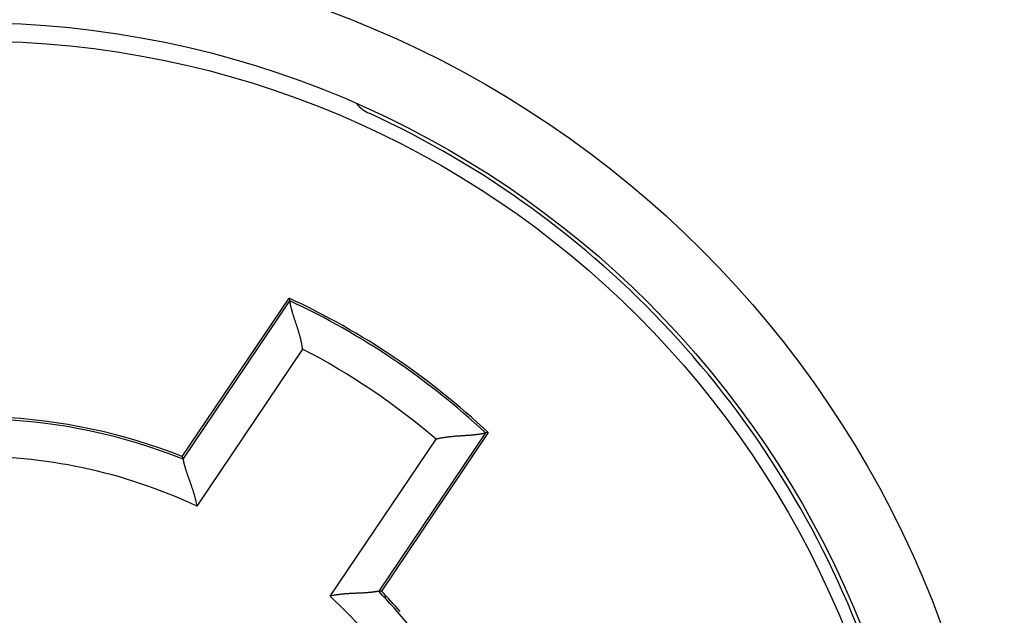
# Model space of a CAD drawing. Extents: x 69 to 594, y 0 to 402.
# Drawn here: x 165 to 178, y 174 to 182 of the extents above; entities that cross this region are included whole.
import ezdxf

# ---------------------------------------------------------------- set-up
doc = ezdxf.new("R2010")
doc.units = 0
doc.linetypes.add('HIDDENNEW0', pattern=[4.5, 1.5, -1.5, 1.5])
for name, color, linetype in [('5', 7, 'CONTINUOUS'), ('MUOTOVIIVAT', 40, 'HIDDENNEW0'), ('TANGVIIVATNONDEF', 3, 'HIDDENNEW0')]:
    doc.layers.add(name, color=color, linetype=linetype)
doc.styles.get("Standard").update_dxf_attribs({"font": 'monotxt.shx'})
doc.dimstyles.new('DSTYLE1', dxfattribs={"dimtxt": 3, "dimasz": 3, "dimexe": 3, "dimexo": 0, "dimgap": 2, "dimtad": 1, "dimzin": 3, "dimcen": 0.09, "dimazin": 3, "dimtp": 1, "dimtm": 1, "dimtfac": 1, "dimtofl": 0, "dimtmove": 0, "dimatfit": 3})

# ---------------------------------------------------------------- blocks, each defined once
blk = doc.blocks.new('_AH1')
at = {"color": 0, "linetype": 'CONTINUOUS'}
for p, q in [((-1, 0.166667), (0, 0)), ((-1, 0.166667), (-1, -0.166667)), ((0, 0), (-1, -0.166667)), ((0, 0), (-1, 0))]:
    blk.add_line(p, q, dxfattribs=at)
blk = doc.blocks.new('*D6031')
at = {"layer": '5', "color": 1, "linetype": 'CONTINUOUS'}
for p, q in [((134.61396, 279.27007), (70.573992, 279.27007)), ((73.573992, 279.27007), (73.573992, 169.27007)), ((73.573992, 59.270072), (73.573992, 169.27007)), ((168.61396, 59.270072), (70.573992, 59.270072))]:
    blk.add_line(p, q, dxfattribs=at)
at = {"layer": '5', "color": 1, "xscale": 3, "yscale": 3, "zscale": 3}
for p, rotation in [((73.573992, 279.27007), 90), ((73.573992, 59.270072), 270)]:
    blk.add_blockref('_AH1', p, dxfattribs=dict(at, rotation=rotation))
at = {"layer": '5', "color": 1, "linetype": 'CONTINUOUS'}
blk.add_text('220', height=3, rotation=90, dxfattribs=at).set_placement((71.572992, 164.77007))

msp = doc.modelspace()

# ---------------------------------------------------------------- linework, layer by layer
at = {"layer": 'MUOTOVIIVAT', "color": 40, "linetype": 'CONTINUOUS'}
for p, q in [((167.41661, 176.24524), (168.83909, 178.35418)), ((168.83909, 178.35418), (168.8492, 178.31794)), ((171.492, 176.56477), (170.06951, 174.45582)), ((171.492, 176.56477), (171.45465, 176.56057)), ((167.41661, 176.24524), (167.42744, 176.2101)), ((170.06951, 174.45582), (170.03288, 174.45273)), ((170.12855, 174.37015), (170.10907, 174.36935))]:
    msp.add_line(p, q, dxfattribs=at)
for points in [[(169.01977, 177.67673), (169.01735, 177.69475, 0.00430157), (169.01463, 177.71272, 0.00441856), (169.01159, 177.73065, 0.00430463), (169.00825, 177.74852, 0.00394298), (169.00464, 177.76632, 0.00368328), (169.00079, 177.78405, 0.00345432), (168.99669, 177.8017, 0.00324382), (168.99239, 177.81925, 0.00299431), (168.9879, 177.8367, 0.00278249), (168.98324, 177.85405, 0.002548), (168.97842, 177.87127, 0.00234476), (168.97348, 177.88837, 0.00211329), (168.96842, 177.90534, 0.0019128), (168.96328, 177.92216, 0.00168361), (168.95807, 177.93882, 0.00148337), (168.95281, 177.95533, 0.00125225), (168.94751, 177.97166, 0.00104821), (168.94221, 177.98782, 0.00081106), (168.93693, 178.00378, 0.00059868), (168.93167, 178.01956, 0.0003503), (168.92646, 178.03512, 0.00012407), (168.92133, 178.05048, -0.00014156), (168.91629, 178.06561, -0.0003888), (168.91136, 178.08051, -0.00068025), (168.90656, 178.09516, -0.00095626), (168.90192, 178.10958, -0.00128033), (168.89745, 178.12373, -0.00160049), (168.89317, 178.13762, -0.00198298), (168.88911, 178.15123, -0.0021361), (168.88525, 178.16454, -0.00204952), (168.88161, 178.1775, -0.00198272), (168.87818, 178.19011, -0.00187846), (168.87495, 178.20231, -0.00181236), (168.87192, 178.21409, -0.00172441), (168.8691, 178.22539, -0.00166999), (168.86648, 178.23621, -0.00158623), (168.86405, 178.2465, -0.00154027), (168.86181, 178.25623, -0.0014646), (168.85977, 178.26537, -0.00142265), (168.85791, 178.27389, -0.00134195), (168.85625, 178.28175, -0.00131783), (168.85476, 178.28894, -0.00126121), (168.85345, 178.29543, -0.00120496), (168.85233, 178.30113, -0.00108282), (168.85141, 178.30593, -0.0011348), (168.85061, 178.31019, -0.00100809), (168.84987, 178.3142, -0.00097216), (168.8492, 178.31794, -0.00135288)], [(170.7962, 176.47852), (170.81381, 176.48303, -0.00430026), (170.83149, 176.48724, -0.00441723), (170.84925, 176.49113, -0.00430333), (170.86707, 176.49473, -0.00394177), (170.88493, 176.49805, -0.00368214), (170.90282, 176.50112, -0.00345324), (170.92071, 176.50393, -0.00324279), (170.9386, 176.50652, -0.00299335), (170.95647, 176.50889, -0.00278158), (170.97429, 176.51106, -0.00254715), (170.99207, 176.51305, -0.00234396), (171.00978, 176.51487, -0.00211255), (171.0274, 176.51654, -0.00191211), (171.04492, 176.51807, -0.00168297), (171.06232, 176.51948, -0.00148277), (171.0796, 176.52079, -0.00125169), (171.09673, 176.522, -0.0010477), (171.11369, 176.52314, -0.00081059), (171.13048, 176.52422, -0.00059825), (171.14707, 176.52525, -0.00034991), (171.16345, 176.52625, -0.00012372), (171.17961, 176.52725, 0.00014187), (171.19553, 176.52824, 0.00038907), (171.21119, 176.52925, 0.00068047), (171.22658, 176.5303, 0.00095644), (171.24168, 176.53139, 0.00128047), (171.25648, 176.53255, 0.00160058), (171.27096, 176.53378, 0.00198301), (171.2851, 176.53511, 0.00213612), (171.29888, 176.53652, 0.00204957), (171.31227, 176.53801, 0.0019828), (171.32524, 176.53954, 0.00187856), (171.33776, 176.54112, 0.00181249), (171.34982, 176.54273, 0.00172455), (171.36136, 176.54435, 0.00167015), (171.37237, 176.54596, 0.0015864), (171.38282, 176.54757, 0.00154046), (171.39268, 176.54914, 0.00146482), (171.40192, 176.55067, 0.00142287), (171.41052, 176.55214, 0.00134215), (171.41843, 176.55354, 0.00131809), (171.42566, 176.55485, 0.00126163), (171.43217, 176.55607, 0.00120522), (171.43787, 176.55717, 0.00108263), (171.44267, 176.55811, 0.00113534), (171.44692, 176.55897, 0.00101054), (171.45092, 176.55979, 0.00097438), (171.45465, 176.56057, 0.00135304)], [(167.42744, 176.2101), (167.42755, 176.20954, 0.00260178), (167.42784, 176.20813, -0.00008692), (167.42831, 176.20584, 0.00031679), (167.42895, 176.20271, 0.00095166), (167.42979, 176.19877, 0.00106723), (167.43081, 176.19406, 0.00112313), (167.43202, 176.1886, 0.00114162), (167.43342, 176.18242, 0.00123306), (167.43501, 176.17555, 0.00126301), (167.43679, 176.16803, 0.00133535), (167.43877, 176.15986, 0.00136639), (167.44095, 176.15111, 0.00144032), (167.44333, 176.14177, 0.00147762), (167.44591, 176.1319, 0.00155309), (167.4487, 176.1215, 0.00159706), (167.4517, 176.11063, 0.00167753), (167.4549, 176.0993, 0.00172809), (167.45831, 176.08754, 0.00181219), (167.46194, 176.07538, 0.00187409), (167.46578, 176.06287, 0.00197403), (167.46985, 176.05, 0.00203401), (167.47413, 176.03683, 0.00211137), (167.47862, 176.02337, 0.00195163), (167.48332, 176.00965, 0.00156688), (167.48819, 175.99565, 0.0012469), (167.49323, 175.98141, 0.00092567), (167.4984, 175.96691, 0.00065264), (167.50369, 175.95217, 0.00036507), (167.50908, 175.93721, 0.0001216), (167.51455, 175.92203, -0.00013961), (167.52008, 175.90663, -0.00036076), (167.52564, 175.89104, -0.00060249), (167.53123, 175.87525, -0.00081189), (167.53681, 175.85927, -0.00104885), (167.54237, 175.84312, -0.00124079), (167.54789, 175.82681, -0.00144744), (167.55334, 175.81034, -0.00166881), (167.55872, 175.79371, -0.00195983), (167.564, 175.77692, -0.00206229), (167.56914, 175.76006, -0.00205749), (167.57412, 175.74319, -0.00258434), (167.57899, 175.72592, -0.00354848), (167.58375, 175.70813, -0.0026907), (167.58812, 175.69136, -0.0005191), (167.59198, 175.67615, -0.00454214), (167.59635, 175.65646, -0.00886014), (167.60225, 175.62596, -0.00439735), (167.60949, 175.58591, -0.00227022)], [(170.03288, 174.45273), (170.03232, 174.45262, -0.00393163), (170.03091, 174.45236, -0.00010052), (170.0286, 174.45193, -0.00038471), (170.02546, 174.45136, -0.00098609), (170.02148, 174.45066, -0.00108786), (170.01674, 174.44984, -0.00113703), (170.01122, 174.44891, -0.00115148), (170.00497, 174.44789, -0.00124037), (169.998, 174.44679, -0.00126861), (169.99036, 174.44563, -0.00133973), (169.98204, 174.44441, -0.00136989), (169.97311, 174.44315, -0.00144313), (169.96356, 174.44186, -0.0014799), (169.95344, 174.44055, -0.00155495), (169.94275, 174.43924, -0.00159857), (169.93155, 174.43795, -0.00167874), (169.91984, 174.43667, -0.00172905), (169.90767, 174.43543, -0.00181293), (169.89503, 174.43424, -0.00187464), (169.88199, 174.43312, -0.00197439), (169.86854, 174.43206, -0.00203423), (169.85473, 174.4311, -0.00211143), (169.84056, 174.43023, -0.00195165), (169.82608, 174.42944, -0.00156694), (169.81127, 174.42872, -0.00124698), (169.79618, 174.42804, -0.00092579), (169.7808, 174.42741, -0.00065278), (169.76516, 174.4268, -0.00036524), (169.74926, 174.42619, -0.0001218), (169.73314, 174.42557, 0.00013938), (169.71679, 174.42493, 0.00036051), (169.70025, 174.42425, 0.00060222), (169.68352, 174.42351, 0.00081159), (169.66662, 174.4227, 0.00104852), (169.64956, 174.42181, 0.00124044), (169.63236, 174.42081, 0.00144707), (169.61505, 174.4197, 0.0016684), (169.59762, 174.41846, 0.00195939), (169.58007, 174.41706, 0.00206183), (169.56251, 174.41552, 0.00205705), (169.545, 174.41381, 0.00258381), (169.52717, 174.41186, 0.00354779), (169.50889, 174.40961, 0.00269018), (169.49171, 174.40738, 0.00051898), (169.47616, 174.40526, 0.0045413), (169.45627, 174.40193, 0.00885858), (169.42577, 174.39598, 0.00439659), (169.38593, 174.3877, 0.00226983)], [(170.10907, 174.36935), (170.10907, 174.36935, -0.00648915), (170.10906, 174.36935, -0.00324404), (170.10905, 174.36935, -0.00228917), (170.10903, 174.36935, -0.001968), (170.10901, 174.36934, -0.00148403), (170.10899, 174.36934, -0.001134), (170.10896, 174.36934, -0.00086266), (170.10893, 174.36933, -0.00068953), (170.10889, 174.36933, -0.00054266), (170.10884, 174.36932, -0.00044306), (170.10879, 174.36932, -0.0003582), (170.10873, 174.36931, -0.00029935), (170.10866, 174.3693, -0.00024779), (170.10859, 174.36929, -0.00021101), (170.1085, 174.36928, -0.0001781), (170.1084, 174.36927, -0.00015411), (170.1083, 174.36926, -0.00013221), (170.10818, 174.36925, -0.00011593), (170.10805, 174.36923, -0.00010084), (170.10791, 174.36922, -0.00008946), (170.10776, 174.3692, -0.00007869), (170.10759, 174.36918, -0.00007043), (170.10741, 174.36916, -0.00006266), (170.10722, 174.36914, -0.00005671), (170.10701, 174.36912, -0.00005065), (170.10678, 174.36909, -0.00004574), (170.10654, 174.36906, -0.0000418), (170.10628, 174.36904, -0.00003914), (170.10601, 174.36901, -0.00003429), (170.10572, 174.36897, -0.00002926), (170.10541, 174.36894, -0.00003023), (170.10508, 174.3689, -0.00003352), (170.10471, 174.36886, -0.00002231), (170.10436, 174.36883, -0.00000589), (170.10403, 174.36879, -0.00003029), (170.10356, 174.36874, -0.00004475), (170.10278, 174.36865, -0.00001851), (170.1017, 174.36854, -0.00000899)]]:
    msp.add_lwpolyline(points, format="xyb", dxfattribs=at)
for centre, radius in [((164.61396, 169.27007), 12.75), ((164.64566, 169.27591), 12.5)]:
    msp.add_circle(centre, radius, dxfattribs=at)
for centre, radius, start, end in [((170.11396, 181.26965), 0.5, 221.95127, 245.37568), ((164.61396, 169.27007), 12.7, 20.459364, 65.375687), ((164.64566, 169.27591), 10, 46.793104, 65.206896), ((164.64566, 169.27591), 7.5, 68.317766, 87.682234), ((164.64566, 169.27591), 7.47137, 25.298989, 43.858995), ((164.64566, 169.27591), 7.5, 40.865451, 43.682234)]:
    msp.add_arc(centre, radius, start, end, dxfattribs=at)
at = {"layer": 'TANGVIIVATNONDEF', "color": 3, "linetype": 'CONTINUOUS'}
for p, q in [((167.42744, 176.2101), (168.8492, 178.31794)), ((169.01977, 177.67673), (167.60949, 175.58591)), ((171.45465, 176.56057), (170.03288, 174.45273)), ((169.38593, 174.3877), (170.7962, 176.47852)), ((170.11972, 174.38297), (170.10907, 174.36935))]:
    msp.add_line(p, q, dxfattribs=at)
msp.add_circle((164.61396, 169.27007), 13.75, dxfattribs=at)
for centre, radius, start, end in [((164.64566, 169.27591), 9.97137, 46.933087, 65.066913), ((164.64566, 169.27591), 9.47137, 49.504971, 62.495029), ((164.64566, 169.27591), 7.47137, 68.141005, 87.858995), ((164.64566, 169.27591), 6.97137, 64.840355, 91.159645), ((164.64566, 169.2759), 6.97138, 22.184445, 47.159639)]:
    msp.add_arc(centre, radius, start, end, dxfattribs=at)

# ---------------------------------------------------------------- dimensions: what is measured, and where the dimension line sits
at = {"layer": '5', "color": 1, "linetype": 'CONTINUOUS'}
dim = msp.add_linear_dim(base=(73.57399, 59.27007), p1=(134.61396, 279.27007), p2=(168.61396, 59.27007), angle=270, dimstyle='DSTYLE1', override={"dimblk": '_AH1', "dimsah": 0}, dxfattribs=at)
dim.commit()
dim.dimension.update_dxf_attribs({"geometry": '*D6031', "text_midpoint": (70.07299, 169.27007), "dimtype": 128})

doc.saveas('drawing.dxf')
